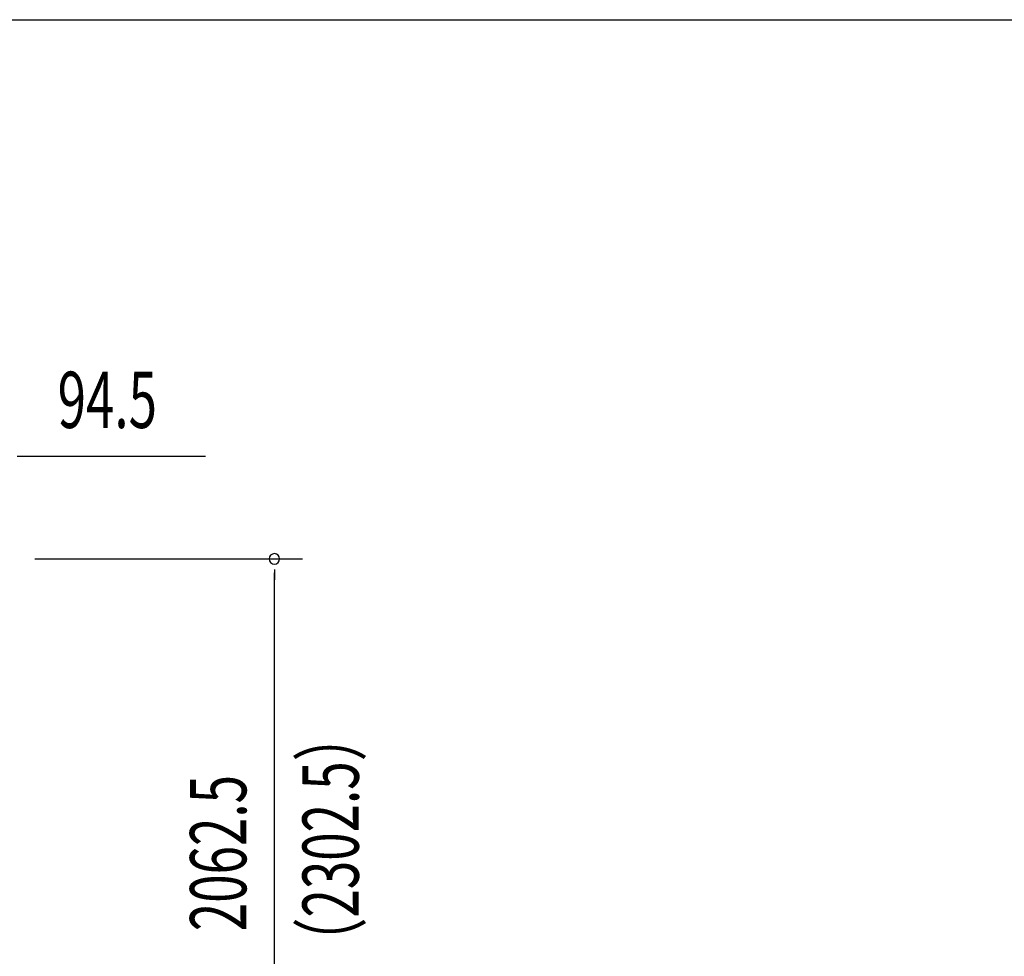
# Model space of a CAD drawing. Extents: x 543 to 20478, y 184 to 14052.
# Drawn here: x 10921 to 12672, y 12387 to 14052 of the extents above; entities that cross this region are included whole.
import ezdxf

# ---------------------------------------------------------------- set-up
doc = ezdxf.new("R2010")
doc.units = 0
doc.header["$LTSCALE"] = 50
doc.header["$MEASUREMENT"] = 0
doc.layers.add('SUNPOU', color=4, linetype='CONTINUOUS')
doc.layers.add('WAKUSEN-01', color=50, linetype='CONTINUOUS')
doc.styles.add('00', font='ROMANS', dxfattribs={"width": 0.666667, "bigfont": 'BIGFONT'})

msp = doc.modelspace()

# ---------------------------------------------------------------- linework, layer by layer
at = {"layer": 'SUNPOU'}
for p, q in [((10916.3, 13276.7), (10935.1, 13276.7)), ((10922.6, 13276.7), (11250.8, 13276.7)), ((10947.6, 13094), (11423.6, 13094)), ((11373.6, 13075.3), (11373.6, 13056.5)), ((11373.6, 11056.7), (11373.6, 13069))]:
    msp.add_line(p, q, dxfattribs=at)
for start, end in [(90, 270), (270, 90)]:
    msp.add_arc((11373.6, 13094), 9.38, start, end, dxfattribs=at)
at = {"layer": 'WAKUSEN-01'}
msp.add_line((542.5, 14052.5), (20477.5, 14052.5), dxfattribs=at)

# ---------------------------------------------------------------- texts
at = {"layer": 'SUNPOU', "style": '00', "width": 0.666667}
msp.add_text('94.5', height=100, dxfattribs=at).set_placement((10988.1, 13326.7))
for s, p in [('（2302.5）', (11523.6, 12365.4)), ('2062.5', (11323.6, 12432.1))]:
    msp.add_text(s, height=100, rotation=90, dxfattribs=at).set_placement(p)

doc.saveas('drawing.dxf')
